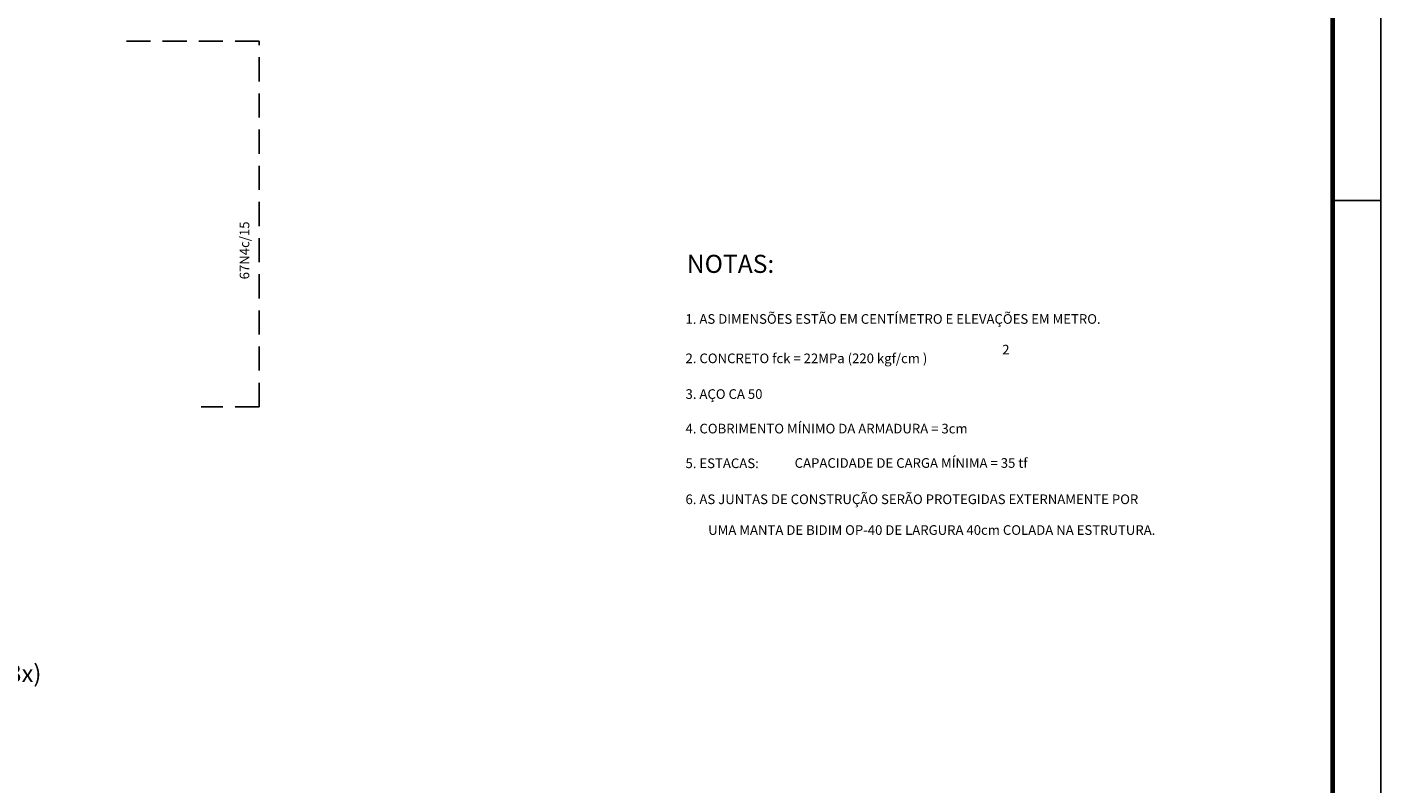
# Model space of a CAD drawing. Extents: x 17965 to 22165, y -1579 to 1391.
# Drawn here: x 20761 to 22165, y -699 to 86 of the extents above; entities that cross this region are included whole.
import ezdxf

# ---------------------------------------------------------------- set-up
doc = ezdxf.new("R2010")
doc.units = 0
doc.header["$MEASUREMENT"] = 0
doc.linetypes.add('CENTER', pattern=[50.8, 31.75, -6.35, 6.35, -6.35])
doc.linetypes.add('HIDDEN', pattern=[0.375, 0.25, -0.125])
for name, color, linetype in [('03-TEXTO', 7, 'CONTINUOUS'), ('05', 5, 'CONTINUOUS'), ('A-PRANC', 7, 'CONTINUOUS'), ('EIXO-CANAL', 2, 'CENTER'), ('FORMAS_05', 5, 'CONTINUOUS'), ('FORMAS_TEXTO', 7, 'CONTINUOUS')]:
    doc.layers.add(name, color=color, linetype=linetype)
doc.styles.add('N-TNR', font='romans.shx', dxfattribs={"width": 0.8})
doc.styles.add('ROMANS', font='romans.shx', dxfattribs={"width": 1.05})

msp = doc.modelspace()

# ---------------------------------------------------------------- linework, layer by layer
at = {"layer": 'A-PRANC'}
msp.add_line((22114.88, -93.75), (22164.88, -93.75), dxfattribs=at)
msp.add_lwpolyline([(17964.88, -1578.75), (17964.88, 1391.25), (22164.88, 1391.25), (22164.88, -1578.75)], close=True, dxfattribs=at)
at = {"layer": 'A-PRANC', "const_width": 5}
msp.add_lwpolyline([(22114.88, 1341.25), (18089.88, 1341.25), (18089.88, -1528.75), (22114.88, -1528.75)], close=True, dxfattribs=at)
at = {"layer": 'FORMAS_05', "linetype": 'HIDDEN', "ltscale": 100}
for p, q in [((21001.81, 71.26), (20856.81, 71.26)), ((21001.81, -307.74), (21001.81, 71.26)), ((21001.81, -307.74), (20941.81, -307.74))]:
    msp.add_line(p, q, dxfattribs=at)

# ---------------------------------------------------------------- texts
at = {"layer": '03-TEXTO', "color": 7, "style": 'ROMANS'}
for s, p in [('1. AS DIMENSÕES ESTÃO EM CENTÍMETRO E ELEVAÇÕES EM METRO.', (21443.89, -221.64)), ('2. CONCRETO fck = 22MPa (220 kgf/cm )', (21443.89, -262.47)), ('2', (21772.24, -253.45)), ('3. AÇO CA 50', (21443.89, -299.5)), ('4. COBRIMENTO MÍNIMO DA ARMADURA = 3cm', (21443.89, -335.3)), ('5. ESTACAS: ', (21443.89, -371.27)), ('CAPACIDADE DE CARGA MÍNIMA = 35 tf', (21557.05, -370.98)), ('6. AS JUNTAS DE CONSTRUÇÃO SERÃO PROTEGIDAS EXTERNAMENTE POR', (21443.89, -408.59)), ('UMA MANTA DE BIDIM OP-40 DE LARGURA 40cm COLADA NA ESTRUTURA.', (21467.39, -440.49))]:
    msp.add_text(s, height=10, dxfattribs=at).set_placement(p)
at = {"layer": '05', "style": 'ROMANS'}
msp.add_text('NOTAS:', height=18.75, dxfattribs=at).set_placement((21445.24, -168.86))
at = {"layer": 'EIXO-CANAL', "color": 5, "linetype": 'CONTINUOUS', "style": 'N-TNR'}
msp.add_text('SEÇÃO TRANSVERSAL (3x)', height=18, dxfattribs=at).set_placement((20480.01, -593.15))
at = {"layer": 'FORMAS_TEXTO', "linetype": 'CONTINUOUS', "style": 'ROMANS'}
msp.add_text('67N4c/15', height=10, rotation=90, dxfattribs=at).set_placement((20991.63, -175.57))

doc.saveas('drawing.dxf')
